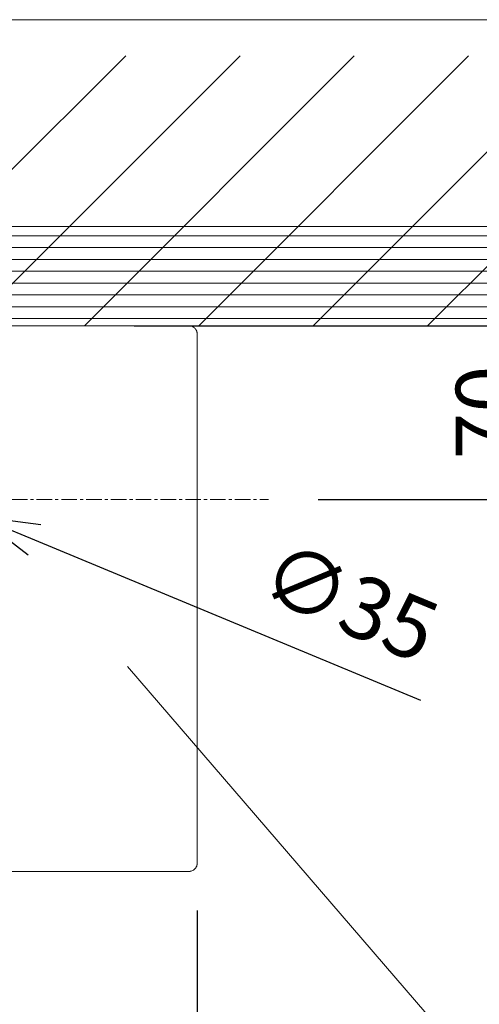
# Model space of a CAD drawing. Units: millimetres. Extents: x 232 to 4920, y 98 to 3068.
# Drawn here: x 2486 to 2672, y 2262 to 2659 of the extents above; entities that cross this region are included whole.
import ezdxf

# ---------------------------------------------------------------- set-up
doc = ezdxf.new("R2010")
doc.units = ezdxf.units.MM
doc.linetypes.add('CENTER1', pattern=[10, 6.25, -1.25, 1.25, -1.25])
doc.layers.get('0').update_dxf_attribs({"lineweight": 0})
for name, color, linetype, lineweight in [('中心線', 1, 'CENTER1', 0), ('太線', 4, 'Continuous', 15), ('寸法線', 3, 'Continuous', 5), ('文字', 4, 'Continuous', 15), ('洗面', 150, 'Continuous', 15), ('細線', 7, 'Continuous', 9)]:
    doc.layers.add(name, color=color, linetype=linetype, lineweight=lineweight)
doc.styles.add('japanese', font='romans.shx', dxfattribs={"bigfont": 'bigfont.shx'})
doc.dimstyles.new('KIHON', dxfattribs={"dimscale": 10, "dimtxt": 2.5, "dimasz": 2.5, "dimexe": 0, "dimexo": 2, "dimgap": 1, "dimtad": 1, "dimdec": 0, "dimdsep": 46, "dimtxsty": 'japanese', "dimblk": 'OPEN30', "dimcen": 2.5, "dimadec": 0, "dimazin": 0, "dimtfac": 1, "dimtdec": 0, "dimtmove": 0, "dimatfit": 0, "dimfxl": 1, "dimarcsym": 0})

# ---------------------------------------------------------------- blocks, each defined once
blk = doc.blocks.new('_Open30')
at = {"color": 0, "linetype": 'ByBlock', "lineweight": -2}
for p, q in [((-1, 0.268), (0, 0)), ((0, 0), (-1, -0.268)), ((0, 0), (-1, 0))]:
    blk.add_line(p, q, dxfattribs=at)
blk = doc.blocks.new('*D10')
at = {"layer": 'Defpoints', "color": 0, "transparency": 16777216}
for p in [(2128.11, 2320.21), (2558.11, 2320.21), (2558.11, 2183.35)]:
    blk.add_point(p, dxfattribs=at)
at = {"layer": '寸法線', "color": 0, "lineweight": -2, "transparency": 16777216}
for p, q in [((2128.11, 2300.21), (2128.11, 2183.35)), ((2558.11, 2300.21), (2558.11, 2183.35)), ((2153.11, 2183.35), (2533.11, 2183.35))]:
    blk.add_line(p, q, dxfattribs=at)
at = {"layer": '寸法線', "color": 0, "lineweight": -2, "transparency": 16777216, "xscale": 25, "yscale": 25, "zscale": 25, "rotation": 180}
blk.add_blockref('_Open30', (2128.11, 2183.35), dxfattribs=at)
at = {"layer": '寸法線', "color": 0, "lineweight": -2, "transparency": 16777216, "xscale": 25, "yscale": 25, "zscale": 25}
blk.add_blockref('_Open30', (2558.11, 2183.35), dxfattribs=at)
at = {"layer": '寸法線', "color": 0, "transparency": 16777216, "insert": (2343.11, 2205.85), "char_height": 25, "attachment_point": 5, "style": 'japanese'}
blk.add_mtext('430', dxfattribs=at)
blk = doc.blocks.new('*D11')
at = {"layer": 'Defpoints', "color": 0, "transparency": 16777216}
for p in [(2436.95, 2472.66), (2469.28, 2459.25)]:
    blk.add_point(p, dxfattribs=at)
at = {"layer": '寸法線', "color": 0, "lineweight": -2, "transparency": 16777216}
for p, q in [((2413.85, 2482.23), (2390.76, 2491.81)), ((2436.95, 2472.66), (2469.28, 2459.25)), ((2492.37, 2449.67), (2648.2, 2385.05))]:
    blk.add_line(p, q, dxfattribs=at)
at = {"layer": '寸法線', "color": 0, "lineweight": -2, "transparency": 16777216, "xscale": 25, "yscale": 25, "zscale": 25}
for p, rotation in [((2436.95, 2472.66), 337.4756307376286), ((2469.28, 2459.25), 157.4756307376286)]:
    blk.add_blockref('_Open30', p, dxfattribs=dict(at, rotation=rotation))
at = {"layer": '寸法線', "color": 0, "transparency": 16777216, "insert": (2618.44, 2421.75), "char_height": 25, "attachment_point": 5, "rotation": 337.4756, "style": 'japanese'}
blk.add_mtext('∅35', dxfattribs=at)
blk = doc.blocks.new('*D20')
at = {"layer": 'Defpoints', "color": 0, "transparency": 16777216}
for p in [(2512.64, 2535.97), (2586.88, 2465.95), (2700.64, 2465.95)]:
    blk.add_point(p, dxfattribs=at)
at = {"layer": '寸法線', "color": 0, "lineweight": -2, "transparency": 16777216}
for p, q in [((2532.64, 2535.97), (2700.64, 2535.97)), ((2700.64, 2510.97), (2700.64, 2490.95)), ((2606.88, 2465.95), (2700.64, 2465.95))]:
    blk.add_line(p, q, dxfattribs=at)
at = {"layer": '寸法線', "color": 0, "lineweight": -2, "transparency": 16777216, "xscale": 25, "yscale": 25, "zscale": 25}
for p, rotation in [((2700.64, 2535.97), 90), ((2700.64, 2465.95), 270)]:
    blk.add_blockref('_Open30', p, dxfattribs=dict(at, rotation=rotation))
at = {"layer": '寸法線', "color": 0, "transparency": 16777216, "insert": (2678.14, 2500.96), "char_height": 25, "attachment_point": 5, "rotation": 90, "style": 'japanese'}
blk.add_mtext('70', dxfattribs=at)

msp = doc.modelspace()

# ---------------------------------------------------------------- hatches: boundary and pattern name
at = {"layer": '細線'}
h = msp.add_hatch(dxfattribs=at)
h.set_pattern_fill('LINE', color=256, scale=1.5, style=0)
h.set_pattern_definition([(0, (1695.473, 76.6415), (0, 4.7625), [])])
h.paths.add_polyline_path([(1959.3643852, 2575.9721015), (2726.8581333, 2575.9721015), (2726.8581333, 2535.9721015), (1959.3643852, 2535.9721015)])

# ---------------------------------------------------------------- linework, layer by layer
at = {"layer": '中心線'}
msp.add_line((2363.2808587, 2465.9531801), (2586.8779448, 2465.9531801), dxfattribs=at)
at = {"layer": '太線'}
msp.add_line((1852.2986857, 2535.9721015), (2761.6519252, 2535.9721015), dxfattribs=at)
at = {"layer": '文字'}
for p, q in [((2365.0562267, 2659.3086532), (2914.5412772, 2659.3086532)), ((2696.8043508, 2205.1297158), (2529.9400937, 2398.564588))]:
    msp.add_line(p, q, dxfattribs=at)
at = {"layer": '洗面'}
for p, q in [((2553.8686186, 2535.9721015), (2132.3538999, 2535.9721015)), ((2553.8686186, 2535.9721015), (2554.6777285, 2535.9531788)), ((2554.67771, 2535.9531801), (2554.6777722, 2535.9531755)), ((2554.6777722, 2535.9531755), (2554.6779609, 2535.9531617)), ((2554.6779609, 2535.9531617), (2554.6782716, 2535.953139)), ((2554.6782716, 2535.953139), (2554.6786998, 2535.9531077)), ((2554.6786998, 2535.9531077), (2554.679241, 2535.9530682)), ((2554.679241, 2535.9530682), (2554.6798907, 2535.9530208)), ((2554.6798907, 2535.9530208), (2554.6806443, 2535.9529658)), ((2554.6806443, 2535.9529658), (2554.6814974, 2535.9529035)), ((2554.6814974, 2535.9529035), (2554.6834838, 2535.9527585)), ((2554.6834838, 2535.9527585), (2554.6858139, 2535.9525883)), ((2554.6858139, 2535.9525883), (2554.6884515, 2535.9523957)), ((2554.6884515, 2535.9523957), (2554.6913606, 2535.9521832)), ((2554.6913606, 2535.9521832), (2554.6945051, 2535.9519535)), ((2554.6945051, 2535.9519535), (2554.6978489, 2535.9517091)), ((2554.6978489, 2535.9517091), (2554.7013559, 2535.9514528)), ((2554.7013559, 2535.9514528), (2554.70499, 2535.9511871)), ((2554.70499, 2535.9511871), (2554.7200756, 2535.9500831)), ((2554.7200756, 2535.9500831), (2554.7274426, 2535.9495432)), ((2554.7274426, 2535.9495432), (2554.7309559, 2535.9492854)), ((2554.7309559, 2535.9492854), (2554.7343076, 2535.9490392)), ((2554.7343076, 2535.9490392), (2554.7374616, 2535.9488072)), ((2554.7374616, 2535.9488072), (2554.7403818, 2535.9485921)), ((2554.7403818, 2535.9485921), (2554.743032, 2535.9483965)), ((2554.743032, 2535.9483965), (2554.7453763, 2535.9482231)), ((2554.7453763, 2535.9482231), (2554.7473786, 2535.9480743)), ((2554.7473786, 2535.9480743), (2554.7482401, 2535.94801)), ((2554.7482401, 2535.94801), (2554.7490026, 2535.9479529)), ((2554.7490026, 2535.9479529), (2554.7496616, 2535.9479033)), ((2554.7496616, 2535.9479033), (2554.7502125, 2535.9478615)), ((2554.7502125, 2535.9478615), (2554.7506507, 2535.9478279)), ((2554.7506507, 2535.9478279), (2554.7508263, 2535.9478142)), ((2554.7508263, 2535.9478142), (2554.7509029, 2535.9478082)), ((2554.7509029, 2535.9478082), (2554.7509383, 2535.9478054)), ((2554.7509383, 2535.9478054), (2554.751128, 2535.9477913)), ((2554.751128, 2535.9477913), (2554.7638887, 2535.9468252)), ((2554.7638887, 2535.9468252), (2554.7894056, 2535.9447901)), ((2554.7894056, 2535.9447901), (2554.814916, 2535.9426176)), ((2554.814916, 2535.9426176), (2554.8404187, 2535.9403077)), ((2554.8404187, 2535.9403077), (2554.8659125, 2535.9378604)), ((2554.8659125, 2535.9378604), (2554.8913965, 2535.9352759)), ((2554.8913965, 2535.9352759), (2554.9168693, 2535.9325541)), ((2554.9168693, 2535.9325541), (2554.9423301, 2535.9296952)), ((2554.9423301, 2535.9296952), (2554.9677776, 2535.9266992)), ((2554.9677776, 2535.9266992), (2554.9932107, 2535.9235662)), ((2554.9932107, 2535.9235662), (2555.0186284, 2535.9202963)), ((2555.0186284, 2535.9202963), (2555.0440294, 2535.9168897)), ((2555.0440294, 2535.9168897), (2555.0694129, 2535.9133464)), ((2555.0694129, 2535.9133464), (2555.0947775, 2535.9096666)), ((2555.0947775, 2535.9096666), (2555.1201223, 2535.9058505)), ((2555.1201223, 2535.9058505), (2555.1454461, 2535.9018981)), ((2555.1454461, 2535.9018981), (2555.1707478, 2535.8978098)), ((2555.1707478, 2535.8978098), (2555.1960263, 2535.8935856)), ((2555.1960263, 2535.8935856), (2555.2212806, 2535.8892259)), ((2555.2212806, 2535.8892259), (2555.2465096, 2535.8847307)), ((2555.2465096, 2535.8847307), (2555.2717121, 2535.8801003)), ((2555.2717121, 2535.8801003), (2555.2968871, 2535.875335)), ((2555.2968871, 2535.875335), (2555.3220334, 2535.870435)), ((2555.3220334, 2535.870435), (2555.3471501, 2535.8654005)), ((2555.3471501, 2535.8654005), (2555.372236, 2535.8602318)), ((2555.372236, 2535.8602318), (2555.3972901, 2535.8549293)), ((2555.3972901, 2535.8549293), (2555.4223113, 2535.8494931)), ((2555.4223113, 2535.8494931), (2555.4472985, 2535.8439236)), ((2555.4472985, 2535.8439236), (2555.4722507, 2535.8382212)), ((2555.4722453, 2535.8382224), (2555.8877039, 2535.7149941)), ((2555.8877039, 2535.7149941), (2556.285335, 2535.5427139)), ((2556.2853498, 2535.5427061), (2556.2855, 2535.5426255)), ((2556.2855, 2535.5426255), (2556.2858393, 2535.5424435)), ((2556.2858393, 2535.5424435), (2556.2863615, 2535.5421635)), ((2556.2863615, 2535.5421635), (2556.2870601, 2535.5417889)), ((2556.2870601, 2535.5417889), (2556.2889616, 2535.5407694)), ((2556.2889616, 2535.5407694), (2556.291493, 2535.5394121)), ((2556.291493, 2535.5394121), (2556.2946036, 2535.5377441)), ((2556.2946036, 2535.5377441), (2556.2982428, 2535.5357925)), ((2556.2982428, 2535.5357925), (2556.3023599, 2535.5335843)), ((2556.3023599, 2535.5335843), (2556.3069041, 2535.5311466)), ((2556.3069041, 2535.5311466), (2556.3118248, 2535.5285065)), ((2556.3118248, 2535.5285065), (2556.3170714, 2535.5256912)), ((2556.3170714, 2535.5256912), (2556.3225931, 2535.5227276)), ((2556.3225931, 2535.5227276), (2556.3283392, 2535.5196429)), ((2556.3283392, 2535.5196429), (2556.340302, 2535.5132185)), ((2556.340302, 2535.5132185), (2556.3525543, 2535.5066346)), ((2556.3525543, 2535.5066346), (2556.3646906, 2535.5001078)), ((2556.3646906, 2535.5001078), (2556.3705885, 2535.4969336)), ((2556.3705885, 2535.4969336), (2556.3763054, 2535.493855)), ((2556.3763054, 2535.493855), (2556.3817905, 2535.490899)), ((2556.3817905, 2535.490899), (2556.3869932, 2535.4880927)), ((2556.3869932, 2535.4880927), (2556.3918627, 2535.4854632)), ((2556.3918627, 2535.4854632), (2556.3963484, 2535.4830376)), ((2556.3963484, 2535.4830376), (2556.4003997, 2535.480843)), ((2556.4003997, 2535.480843), (2556.4039657, 2535.4789065)), ((2556.4039657, 2535.4789065), (2556.4069959, 2535.4772551)), ((2556.4069959, 2535.4772551), (2556.4094395, 2535.4759159)), ((2556.4094395, 2535.4759159), (2556.4112459, 2535.4749161)), ((2556.4112459, 2535.4749161), (2556.4118942, 2535.4745519)), ((2556.4118942, 2535.4745519), (2556.4120862, 2535.4744429)), ((2556.4120862, 2535.4744429), (2556.4124025, 2535.4742633)), ((2556.4124025, 2535.4742633), (2556.4130349, 2535.473904)), ((2556.4130349, 2535.473904), (2556.4142995, 2535.4731848)), ((2556.4142995, 2535.4731848), (2556.4244059, 2535.4674109)), ((2556.4244059, 2535.4674109), (2556.4646371, 2535.4439453)), ((2556.4646371, 2535.4439453), (2556.5045474, 2535.419893)), ((2556.5045474, 2535.419893), (2556.5441241, 2535.3952606)), ((2556.5441241, 2535.3952606), (2556.5833546, 2535.3700552)), ((2556.5833546, 2535.3700552), (2556.6222265, 2535.3442841)), ((2556.6222265, 2535.3442841), (2556.6607275, 2535.3179551)), ((2556.6607275, 2535.3179551), (2556.6988459, 2535.2910762)), ((2556.6988459, 2535.2910762), (2556.7365698, 2535.2636559)), ((2556.7365698, 2535.2636559), (2556.7738877, 2535.235703)), ((2556.7738877, 2535.235703), (2556.8107886, 2535.2072264)), ((2556.8107886, 2535.2072264), (2556.8472613, 2535.1782357)), ((2556.8472613, 2535.1782357), (2556.8832954, 2535.1487405)), ((2556.883297, 2535.1487392), (2557.0947907, 2534.9556381)), ((2557.0947907, 2534.9556381), (2557.2878923, 2534.7441447)), ((2557.2879146, 2534.7441161), (2557.3174075, 2534.7080845)), ((2557.3174075, 2534.7080845), (2557.3463959, 2534.6716143)), ((2557.3463959, 2534.6716143), (2557.3748703, 2534.6347161)), ((2557.3748703, 2534.6347161), (2557.4028211, 2534.5974009)), ((2557.4028211, 2534.5974009), (2557.4302394, 2534.5596797)), ((2557.4302394, 2534.5596797), (2557.4571163, 2534.5215642)), ((2557.4571163, 2534.5215642), (2557.4834434, 2534.4830659)), ((2557.4834434, 2534.4830659), (2557.5092127, 2534.4441969)), ((2557.5092127, 2534.4441969), (2557.5344163, 2534.4049694)), ((2557.5344163, 2534.4049694), (2557.559047, 2534.3653956)), ((2557.559047, 2534.3653956), (2557.5830977, 2534.3254883)), ((2557.5830977, 2534.3254883), (2557.6065617, 2534.2852602)), ((2557.6065617, 2534.2852602), (2557.6123353, 2534.2751546)), ((2557.6123353, 2534.2751546), (2557.613708, 2534.2727394)), ((2557.613708, 2534.2727394), (2557.6140717, 2534.272092)), ((2557.6140717, 2534.272092), (2557.6150705, 2534.2702875)), ((2557.6150705, 2534.2702875), (2557.6164087, 2534.2678457)), ((2557.6164087, 2534.2678457), (2557.6180591, 2534.2648173)), ((2557.6180591, 2534.2648173), (2557.6199948, 2534.261253)), ((2557.6199948, 2534.261253), (2557.6221885, 2534.2572034)), ((2557.6221885, 2534.2572034), (2557.6246132, 2534.2527192)), ((2557.6246132, 2534.2527192), (2557.6272419, 2534.2478511)), ((2557.6272419, 2534.2478511), (2557.6300475, 2534.2426498)), ((2557.6300475, 2534.2426498), (2557.6330029, 2534.2371659)), ((2557.6330029, 2534.2371659), (2557.6360809, 2534.2314501)), ((2557.6360809, 2534.2314501), (2557.6392546, 2534.2255532)), ((2557.6392546, 2534.2255532), (2557.6457806, 2534.2134183)), ((2557.6457806, 2534.2134183), (2557.6523641, 2534.2011668)), ((2557.6523641, 2534.2011668), (2557.6587886, 2534.1892039)), ((2557.6587886, 2534.1892039), (2557.6618735, 2534.1834574)), ((2557.6618735, 2534.1834574), (2557.6648373, 2534.1779352)), ((2557.6648373, 2534.1779352), (2557.6676531, 2534.1726878)), ((2557.6676531, 2534.1726878), (2557.6702938, 2534.167766)), ((2557.6702938, 2534.167766), (2557.6727322, 2534.1632204)), ((2557.6727322, 2534.1632204), (2557.6749413, 2534.1591017)), ((2557.6749413, 2534.1591017), (2557.6768939, 2534.1554606)), ((2557.6768939, 2534.1554606), (2557.6785631, 2534.1523478)), ((2557.6785631, 2534.1523478), (2557.6799218, 2534.1498139)), ((2557.6799218, 2534.1498139), (2557.6809428, 2534.1479096)), ((2557.6809428, 2534.1479096), (2557.6813182, 2534.1472094)), ((2557.6813182, 2534.1472094), (2557.6815991, 2534.1466856)), ((2557.6815991, 2534.1466856), (2557.681782, 2534.1463446)), ((2557.681782, 2534.1463446), (2557.6818636, 2534.1461926)), ((2557.6818681, 2534.1461841), (2557.8541506, 2533.7485495)), ((2557.8541506, 2533.7485495), (2557.9773803, 2533.3330871)), ((2557.9773789, 2533.333093), (2557.9830813, 2533.3081408)), ((2557.9830813, 2533.3081408), (2557.9886508, 2533.2831536)), ((2557.9886508, 2533.2831536), (2557.994087, 2533.2581324)), ((2557.994087, 2533.2581324), (2557.9993895, 2533.2330783)), ((2557.9993895, 2533.2330783), (2558.0045582, 2533.2079924)), ((2558.0045582, 2533.2079924), (2558.0095927, 2533.1828757)), ((2558.0095927, 2533.1828757), (2558.0144927, 2533.1577294)), ((2558.0144927, 2533.1577294), (2558.019258, 2533.1325544)), ((2558.019258, 2533.1325544), (2558.0238884, 2533.1073519)), ((2558.0238884, 2533.1073519), (2558.0283836, 2533.0821229)), ((2558.0283836, 2533.0821229), (2558.0327433, 2533.0568686)), ((2558.0327433, 2533.0568686), (2558.0369675, 2533.0315901)), ((2558.0369675, 2533.0315901), (2558.0410558, 2533.0062884)), ((2558.0410558, 2533.0062884), (2558.0450082, 2532.9809646)), ((2558.0450082, 2532.9809646), (2558.0488243, 2532.9556198)), ((2558.0488243, 2532.9556198), (2558.0525041, 2532.9302552)), ((2558.0525041, 2532.9302552), (2558.0560474, 2532.9048717)), ((2558.0560474, 2532.9048717), (2558.059454, 2532.8794706)), ((2558.059454, 2532.8794706), (2558.0627239, 2532.854053)), ((2558.0627239, 2532.854053), (2558.0658569, 2532.8286199)), ((2558.0658569, 2532.8286199), (2558.0688529, 2532.8031724)), ((2558.0688529, 2532.8031724), (2558.0717118, 2532.7777116)), ((2558.0717118, 2532.7777116), (2558.0744336, 2532.7522388)), ((2558.0744336, 2532.7522388), (2558.0770181, 2532.7267548)), ((2558.0770181, 2532.7267548), (2558.0794654, 2532.701261)), ((2558.0794654, 2532.701261), (2558.0817753, 2532.6757583)), ((2558.0817753, 2532.6757583), (2558.0839478, 2532.6502479)), ((2558.0839478, 2532.6502479), (2558.0859829, 2532.624731)), ((2558.0859829, 2532.624731), (2558.086949, 2532.6119703)), ((2558.086949, 2532.6119703), (2558.0869631, 2532.6117806)), ((2558.0869631, 2532.6117806), (2558.0869659, 2532.6117452)), ((2558.0869659, 2532.6117452), (2558.0869719, 2532.6116685)), ((2558.0869719, 2532.6116685), (2558.0869856, 2532.611493)), ((2558.0869856, 2532.611493), (2558.0870192, 2532.6110548)), ((2558.0870192, 2532.6110548), (2558.087061, 2532.6105039)), ((2558.087061, 2532.6105039), (2558.0871106, 2532.6098449)), ((2558.0871106, 2532.6098449), (2558.0871677, 2532.6090824)), ((2558.0871677, 2532.6090824), (2558.087232, 2532.6082209)), ((2558.087232, 2532.6082209), (2558.0873808, 2532.6062186)), ((2558.0873808, 2532.6062186), (2558.0875542, 2532.6038743)), ((2558.0875542, 2532.6038743), (2558.0877498, 2532.6012241)), ((2558.0877498, 2532.6012241), (2558.0879649, 2532.5983039)), ((2558.0879649, 2532.5983039), (2558.0881969, 2532.5951499)), ((2558.0881969, 2532.5951499), (2558.0884431, 2532.5917982)), ((2558.0884431, 2532.5917982), (2558.0887009, 2532.5882849)), ((2558.0887009, 2532.5882849), (2558.0892409, 2532.5809179)), ((2558.0892409, 2532.5809179), (2558.0903448, 2532.5658323)), ((2558.0903448, 2532.5658323), (2558.0906105, 2532.5621982)), ((2558.0906105, 2532.5621982), (2558.0908669, 2532.5586912)), ((2558.0908669, 2532.5586912), (2558.0911112, 2532.5553474)), ((2558.0911112, 2532.5553474), (2558.0913409, 2532.5522029)), ((2558.0913409, 2532.5522029), (2558.0915534, 2532.5492938)), ((2558.0915534, 2532.5492938), (2558.091746, 2532.5466562)), ((2558.091746, 2532.5466562), (2558.0919162, 2532.5443261)), ((2558.0919162, 2532.5443261), (2558.0920612, 2532.5423397)), ((2558.0920612, 2532.5423397), (2558.0921235, 2532.5414866)), ((2558.0921235, 2532.5414866), (2558.0921785, 2532.540733)), ((2558.0921785, 2532.540733), (2558.0922259, 2532.5400833)), ((2558.0922259, 2532.5400833), (2558.0922654, 2532.5395421)), ((2558.0922654, 2532.5395421), (2558.0922967, 2532.5391139)), ((2558.0922967, 2532.5391139), (2558.0923194, 2532.5388032)), ((2558.0923194, 2532.5388032), (2558.0923332, 2532.5386145)), ((2558.0923332, 2532.5386145), (2558.0923378, 2532.5385523)), ((2558.0923368, 2532.5385671), (2558.1112593, 2531.7294609)), ((2558.1112593, 2320.2147591), (2558.1112593, 2531.7294609)), ((2557.6065628, 2317.6589605), (2557.5830973, 2317.6187299)), ((2557.6123367, 2317.6690668), (2557.6065628, 2317.6589605)), ((2557.6137067, 2317.6714771), (2557.6123367, 2317.6690668)), ((2557.6140709, 2317.6721254), (2557.6137067, 2317.6714771)), ((2557.6150707, 2317.6739318), (2557.6140709, 2317.6721254)), ((2557.61641, 2317.6763755), (2557.6150707, 2317.6739318)), ((2557.6180615, 2317.6794059), (2557.61641, 2317.6763755)), ((2557.6199982, 2317.6829722), (2557.6180615, 2317.6794059)), ((2557.622193, 2317.6870237), (2557.6199982, 2317.6829722)), ((2557.6246188, 2317.6915098), (2557.622193, 2317.6870237)), ((2557.6272485, 2317.6963798), (2557.6246188, 2317.6915098)), ((2557.6300551, 2317.7015829), (2557.6272485, 2317.6963798)), ((2557.6330114, 2317.7070685), (2557.6300551, 2317.7015829)), ((2557.6360903, 2317.7127858), (2557.6330114, 2317.7070685)), ((2557.6392648, 2317.7186842), (2557.6360903, 2317.7127858)), ((2557.645792, 2317.7308214), (2557.6392648, 2317.7186842)), ((2557.6523764, 2317.7430746), (2557.645792, 2317.7308214)), ((2557.6588012, 2317.755038), (2557.6523764, 2317.7430746)), ((2557.6618861, 2317.7607844), (2557.6588012, 2317.755038)), ((2557.6648497, 2317.7663062), (2557.6618861, 2317.7607844)), ((2557.6676651, 2317.7715528), (2557.6648497, 2317.7663062)), ((2557.6703052, 2317.7764736), (2557.6676651, 2317.7715528)), ((2557.6727428, 2317.7810177), (2557.6703052, 2317.7764736)), ((2557.6749508, 2317.7851345), (2557.6727428, 2317.7810177)), ((2557.6769023, 2317.7887734), (2557.6749508, 2317.7851345)), ((2557.67857, 2317.7918835), (2557.6769023, 2317.7887734)), ((2557.679927, 2317.7944142), (2557.67857, 2317.7918835)), ((2557.680946, 2317.7963149), (2557.679927, 2317.7944142)), ((2557.6813204, 2317.7970131), (2557.680946, 2317.7963149)), ((2557.6816001, 2317.7975348), (2557.6813204, 2317.7970131)), ((2557.6817818, 2317.7978736), (2557.6816001, 2317.7975348)), ((2557.6818621, 2317.7980232), (2557.6817818, 2317.7978736)), ((2557.8541508, 2318.195669), (2557.6818696, 2317.7980378)), ((2557.9773799, 2318.6111278), (2557.8541508, 2318.195669)), ((2557.9830809, 2318.6360755), (2557.9773782, 2318.6111224)), ((2557.9886506, 2318.6610635), (2557.9830809, 2318.6360755)), ((2557.9940869, 2318.6860855), (2557.9886506, 2318.6610635)), ((2557.9993897, 2318.7111405), (2557.9940869, 2318.6860855)), ((2558.0045585, 2318.7362272), (2557.9993897, 2318.7111405)), ((2558.0095932, 2318.7613448), (2558.0045585, 2318.7362272)), ((2558.0144934, 2318.786492), (2558.0095932, 2318.7613448)), ((2558.0192588, 2318.8116678), (2558.0144934, 2318.786492)), ((2558.0238893, 2318.8368712), (2558.0192588, 2318.8116678)), ((2558.0283846, 2318.862101), (2558.0238893, 2318.8368712)), ((2558.0327445, 2318.8873562), (2558.0283846, 2318.862101)), ((2558.0369688, 2318.9126356), (2558.0327445, 2318.8873562)), ((2558.0410572, 2318.9379382), (2558.0369688, 2318.9126356)), ((2558.0450096, 2318.9632628), (2558.0410572, 2318.9379382)), ((2558.0488259, 2318.9886085), (2558.0450096, 2318.9632628)), ((2558.0525057, 2319.013974), (2558.0488259, 2318.9886085)), ((2558.0560491, 2319.0393583), (2558.0525057, 2319.013974)), ((2558.0594558, 2319.0647602), (2558.0560491, 2319.0393583)), ((2558.0627257, 2319.0901787), (2558.0594558, 2319.0647602)), ((2558.0658587, 2319.1156127), (2558.0627257, 2319.0901787)), ((2558.0688547, 2319.1410611), (2558.0658587, 2319.1156127)), ((2558.0717137, 2319.1665227), (2558.0688547, 2319.1410611)), ((2558.0744354, 2319.1919965), (2558.0717137, 2319.1665227)), ((2558.07702, 2319.2174812), (2558.0744354, 2319.1919965)), ((2558.0794672, 2319.242976), (2558.07702, 2319.2174812)), ((2558.0817771, 2319.2684795), (2558.0794672, 2319.242976)), ((2558.0839496, 2319.2939908), (2558.0817771, 2319.2684795)), ((2558.0859847, 2319.3195086), (2558.0839496, 2319.2939908)), ((2558.0869507, 2319.3322697), (2558.0859847, 2319.3195086)), ((2558.0870199, 2319.3331705), (2558.0869507, 2319.3322697)), ((2558.0870618, 2319.3337239), (2558.0870199, 2319.3331705)), ((2558.0871116, 2319.3343852), (2558.0870618, 2319.3337239)), ((2558.0871689, 2319.3351498), (2558.0871116, 2319.3343852)), ((2558.0872333, 2319.3360133), (2558.0871689, 2319.3351498)), ((2558.0873823, 2319.3380188), (2558.0872333, 2319.3360133)), ((2558.087556, 2319.3403656), (2558.0873823, 2319.3380188)), ((2558.0877517, 2319.3430177), (2558.087556, 2319.3403656)), ((2558.0879669, 2319.345939), (2558.0877517, 2319.3430177)), ((2558.0881989, 2319.3490935), (2558.0879669, 2319.345939)), ((2558.0884451, 2319.3524452), (2558.0881989, 2319.3490935)), ((2558.0887028, 2319.355958), (2558.0884451, 2319.3524452)), ((2558.0892427, 2319.3633229), (2558.0887028, 2319.355958)), ((2558.0903461, 2319.3784009), (2558.0892427, 2319.3633229)), ((2558.0906116, 2319.3820327), (2558.0903461, 2319.3784009)), ((2558.0908677, 2319.3855373), (2558.0906116, 2319.3820327)), ((2558.0911119, 2319.3888788), (2558.0908677, 2319.3855373)), ((2558.0913415, 2319.3920211), (2558.0911119, 2319.3888788)), ((2558.0915538, 2319.3949281), (2558.0913415, 2319.3920211)), ((2558.0917463, 2319.3975638), (2558.0915538, 2319.3949281)), ((2558.0919163, 2319.3998923), (2558.0917463, 2319.3975638)), ((2558.0920612, 2319.4018773), (2558.0919163, 2319.3998923)), ((2558.0921235, 2319.4027298), (2558.0920612, 2319.4018773)), ((2558.0921784, 2319.403483), (2558.0921235, 2319.4027298)), ((2558.0922258, 2319.4041323), (2558.0921784, 2319.403483)), ((2558.0922653, 2319.4046733), (2558.0922258, 2319.4041323)), ((2558.0922966, 2319.4051013), (2558.0922653, 2319.4046733)), ((2558.0923193, 2319.405412), (2558.0922966, 2319.4051013)), ((2558.0923331, 2319.4056009), (2558.0923193, 2319.405412)), ((2558.0923377, 2319.4056633), (2558.0923331, 2319.4056009)), ((2558.1112593, 2320.2147591), (2558.0923369, 2319.4056448)), ((2454.2541124, 2315.9655544), (2499.8878443, 2315.9714404)), ((2513.3823361, 2315.9721878), (2499.8878443, 2315.9714404)), ((2526.8775984, 2315.9724359), (2513.3823361, 2315.9721878)), ((2540.3731718, 2315.9723336), (2526.8775984, 2315.9724359)), ((2553.8686182, 2315.97214), (2540.3731718, 2315.9723336)), ((2554.6777168, 2315.9910474), (2553.8686281, 2315.9721286)), ((2554.6778513, 2315.9910512), (2554.677721, 2315.9910417)), ((2554.6781024, 2315.9910695), (2554.6778513, 2315.9910512)), ((2554.6784699, 2315.9910963), (2554.6781024, 2315.9910695)), ((2554.6789494, 2315.9911313), (2554.6784699, 2315.9910963)), ((2554.6795367, 2315.9911741), (2554.6789494, 2315.9911313)), ((2554.6802274, 2315.9912245), (2554.6795367, 2315.9911741)), ((2554.6819018, 2315.9913466), (2554.6802274, 2315.9912245)), ((2554.6839379, 2315.9914951), (2554.6819018, 2315.9913466)), ((2554.6863011, 2315.9916675), (2554.6839379, 2315.9914951)), ((2554.6889568, 2315.9918613), (2554.6863011, 2315.9916675)), ((2554.6918704, 2315.992074), (2554.6889568, 2315.9918613)), ((2554.6950072, 2315.992303), (2554.6918704, 2315.992074)), ((2554.6983327, 2315.9925459), (2554.6950072, 2315.992303)), ((2554.7018122, 2315.9928001), (2554.6983327, 2315.9925459)), ((2554.7054111, 2315.9930631), (2554.7018122, 2315.9928001)), ((2554.7203081, 2315.9941529), (2554.7054111, 2315.9930631)), ((2554.7275729, 2315.9946854), (2554.7203081, 2315.9941529)), ((2554.7310382, 2315.9949397), (2554.7275729, 2315.9946854)), ((2554.7343459, 2315.9951827), (2554.7310382, 2315.9949397)), ((2554.7374614, 2315.9954119), (2554.7343459, 2315.9951827)), ((2554.7403501, 2315.9956248), (2554.7374614, 2315.9954119)), ((2554.7429774, 2315.9958188), (2554.7403501, 2315.9956248)), ((2554.7453086, 2315.9959915), (2554.7429774, 2315.9958188)), ((2554.7473092, 2315.9961404), (2554.7453086, 2315.9959915)), ((2554.7489445, 2315.9962628), (2554.7473092, 2315.9961404)), ((2554.7496143, 2315.9963134), (2554.7489445, 2315.9962628)), ((2554.7501798, 2315.9963564), (2554.7496143, 2315.9963134)), ((2554.7506367, 2315.9963916), (2554.7501798, 2315.9963564)), ((2554.7508231, 2315.9964061), (2554.7506367, 2315.9963916)), ((2554.7509055, 2315.9964126), (2554.7508231, 2315.9964061)), ((2554.750992, 2315.9964192), (2554.7509055, 2315.9964126)), ((2554.7511913, 2315.996434), (2554.750992, 2315.9964192)), ((2554.7639507, 2315.9974002), (2554.7511913, 2315.996434)), ((2554.7894652, 2315.9994356), (2554.7639507, 2315.9974002)), ((2554.8149731, 2316.0016083), (2554.7894652, 2315.9994356)), ((2554.8404732, 2316.0039183), (2554.8149731, 2316.0016083)), ((2554.8659646, 2316.0063657), (2554.8404732, 2316.0039183)), ((2554.891446, 2316.0089503), (2554.8659646, 2316.0063657)), ((2554.9169164, 2316.0116721), (2554.891446, 2316.0089503)), ((2554.9423746, 2316.014531), (2554.9169164, 2316.0116721)), ((2554.9678196, 2316.017527), (2554.9423746, 2316.014531)), ((2554.9932502, 2316.0206599), (2554.9678196, 2316.017527)), ((2555.0186654, 2316.0239297), (2554.9932502, 2316.0206599)), ((2555.0440639, 2316.0273362), (2555.0186654, 2316.0239297)), ((2555.0694449, 2316.0308793), (2555.0440639, 2316.0273362)), ((2555.094807, 2316.0345589), (2555.0694449, 2316.0308793)), ((2555.1201493, 2316.0383748), (2555.094807, 2316.0345589)), ((2555.1454706, 2316.0423268), (2555.1201493, 2316.0383748)), ((2555.1707699, 2316.0464148), (2555.1454706, 2316.0423268)), ((2555.1960459, 2316.0506386), (2555.1707699, 2316.0464148)), ((2555.2212978, 2316.054998), (2555.1960459, 2316.0506386)), ((2555.2465243, 2316.0594928), (2555.2212978, 2316.054998)), ((2555.2717243, 2316.0641226), (2555.2465243, 2316.0594928)), ((2555.2968968, 2316.0688875), (2555.2717243, 2316.0641226)), ((2555.3220408, 2316.0737869), (2555.2968968, 2316.0688875)), ((2555.347155, 2316.0788208), (2555.3220408, 2316.0737869)), ((2555.3722385, 2316.0839889), (2555.347155, 2316.0788208)), ((2555.3972902, 2316.0892908), (2555.3722385, 2316.0839889)), ((2555.422309, 2316.0947263), (2555.3972902, 2316.0892908)), ((2555.4472938, 2316.100295), (2555.422309, 2316.0947263)), ((2555.4722436, 2316.1059967), (2555.4472938, 2316.100295)), ((2555.8876994, 2316.2292276), (2555.4722366, 2316.106)), ((2556.3416448, 2316.4400232), (2555.6826689, 2316.1619294)), ((2556.2853346, 2316.4015083), (2555.8876994, 2316.2292276)), ((2556.2854963, 2316.4015917), (2556.2853444, 2316.4015101)), ((2556.2858373, 2316.4017745), (2556.2854963, 2316.4015917)), ((2556.2863609, 2316.4020553), (2556.2858373, 2316.4017745)), ((2556.287061, 2316.4024307), (2556.2863609, 2316.4020553)), ((2556.288965, 2316.4034515), (2556.287061, 2316.4024307)), ((2556.2914985, 2316.4048099), (2556.288965, 2316.4034515)), ((2556.2946109, 2316.4064789), (2556.2914985, 2316.4048099)), ((2556.2982516, 2316.4084313), (2556.2946109, 2316.4064789)), ((2556.3023698, 2316.4106401), (2556.2982516, 2316.4084313)), ((2556.3069149, 2316.4130782), (2556.3023698, 2316.4106401)), ((2556.3118363, 2316.4157186), (2556.3069149, 2316.4130782)), ((2556.3170832, 2316.4185341), (2556.3118363, 2316.4157186)), ((2556.322605, 2316.4214977), (2556.3170832, 2316.4185341)), ((2556.328351, 2316.4245823), (2556.322605, 2316.4214977)), ((2556.3403131, 2316.4310063), (2556.328351, 2316.4245823)), ((2556.352564, 2316.4375895), (2556.3403131, 2316.4310063)), ((2556.3646985, 2316.4441152), (2556.352564, 2316.4375895)), ((2556.3705954, 2316.4472888), (2556.3646985, 2316.4441152)), ((2556.3763112, 2316.4503669), (2556.3705954, 2316.4472888)), ((2556.3817952, 2316.4533223), (2556.3763112, 2316.4503669)), ((2556.3869967, 2316.456128), (2556.3817952, 2316.4533223)), ((2556.3918651, 2316.4587569), (2556.3869967, 2316.456128)), ((2556.3963498, 2316.4611819), (2556.3918651, 2316.4587569)), ((2556.4004, 2316.4633759), (2556.3963498, 2316.4611819)), ((2556.403965, 2316.4653119), (2556.4004, 2316.4633759)), ((2556.4069943, 2316.4669629), (2556.403965, 2316.4653119)), ((2556.4094371, 2316.4683016), (2556.4069943, 2316.4669629)), ((2556.4112428, 2316.4693011), (2556.4094371, 2316.4683016)), ((2556.4118909, 2316.4696652), (2556.4112428, 2316.4693011)), ((2556.4143043, 2316.4710369), (2556.4118909, 2316.4696652)), ((2556.4244106, 2316.4768108), (2556.4143043, 2316.4710369)), ((2556.4646409, 2316.5002759), (2556.4244106, 2316.4768108)), ((2556.5045504, 2316.5243277), (2556.4646409, 2316.5002759)), ((2556.5441263, 2316.5489596), (2556.5045504, 2316.5243277)), ((2556.583356, 2316.5741646), (2556.5441263, 2316.5489596)), ((2556.6222271, 2316.5999352), (2556.583356, 2316.5741646)), ((2556.6607274, 2316.6262637), (2556.6222271, 2316.5999352)), ((2556.698845, 2316.653142), (2556.6607274, 2316.6262637)), ((2556.7365681, 2316.6805617), (2556.698845, 2316.653142)), ((2556.7738854, 2316.7085141), (2556.7365681, 2316.6805617)), ((2556.8107855, 2316.7369901), (2556.7738854, 2316.7085141)), ((2556.8472575, 2316.7659802), (2556.8107855, 2316.7369901)), ((2556.8832909, 2316.7954747), (2556.8472575, 2316.7659802)), ((2557.094791, 2316.988583), (2556.8832968, 2316.795482)), ((2557.2878929, 2317.2000763), (2557.094791, 2316.988583)), ((2557.3173898, 2317.236111), (2557.2878949, 2317.2000774)), ((2557.3463803, 2317.2725833), (2557.3173898, 2317.236111)), ((2557.3748565, 2317.3094836), (2557.3463803, 2317.2725833)), ((2557.4028092, 2317.3468011), (2557.3748565, 2317.3094836)), ((2557.4302293, 2317.3845244), (2557.4028092, 2317.3468011)), ((2557.4571079, 2317.4226423), (2557.4302293, 2317.3845244)), ((2557.4834368, 2317.4611428), (2557.4571079, 2317.4226423)), ((2557.5092077, 2317.5000141), (2557.4834368, 2317.4611428)), ((2557.5344129, 2317.5392441), (2557.5092077, 2317.5000141)), ((2557.5590452, 2317.5788202), (2557.5344129, 2317.5392441)), ((2557.5830973, 2317.6187299), (2557.5590452, 2317.5788202))]:
    msp.add_line(p, q, dxfattribs=at)
at = {"layer": '細線'}
for p, q in [((2419.9614698, 2535.9721015), (2529.2399707, 2644.8002789)), ((2466.5249189, 2535.9721015), (2575.3530963, 2644.8002789)), ((2512.6380446, 2535.9721015), (2621.466222, 2644.8002789)), ((2558.7511702, 2535.9721015), (2667.5793476, 2644.8002789)), ((2604.8642959, 2535.9721015), (2713.6924733, 2644.8002789)), ((2650.9774215, 2535.9721015), (2760.2709332, 2644.8002789))]:
    msp.add_line(p, q, dxfattribs=at)
msp.add_lwpolyline([(1959.3643852, 2575.9721015), (2726.8581333, 2575.9721015), (2726.8581333, 2535.9721015), (1959.3643852, 2535.9721015)], close=True, dxfattribs=at)

# ---------------------------------------------------------------- dimensions: what is measured, and where the dimension line sits
at = {"layer": '寸法線'}
dim = msp.add_linear_dim(base=(2700.6446303, 2465.9531801), p1=(2512.6380446, 2535.9721015), p2=(2586.8779448, 2465.9531801), angle=90, dimstyle='KIHON', dxfattribs=at)
dim.commit()
dim.dimension.update_dxf_attribs({"geometry": '*D20', "text_midpoint": (2678.1446303, 2500.9626408)})
dim = msp.add_diameter_dim_2p(p1=(2436.9462173, 2472.6570161), p2=(2469.2763012, 2459.249344), dimstyle='KIHON', dxfattribs=at)
dim.commit()
dim.dimension.update_dxf_attribs({"geometry": '*D11', "text_midpoint": (2609.8221363, 2400.963307), "dimtype": 163})
dim = msp.add_linear_dim(base=(2558.1112593, 2183.3484222), p1=(2128.1112593, 2320.2147591), p2=(2558.1112593, 2320.2147591), dimstyle='KIHON', dxfattribs=at)
dim.commit()
dim.dimension.update_dxf_attribs({"geometry": '*D10', "text_midpoint": (2343.1112593, 2205.8484222)})

doc.saveas('drawing.dxf')
